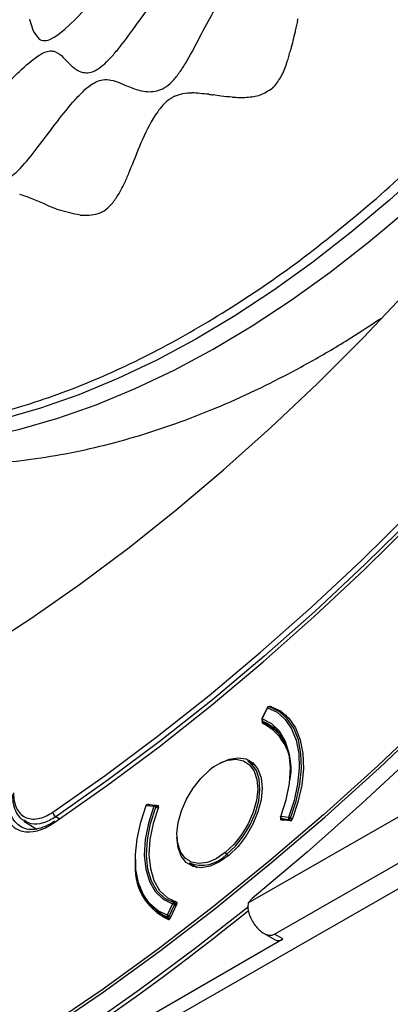
# Model space of a CAD drawing. Units: millimetres. Extents: x 69 to 1126, y 56 to 792.
# Drawn here: x 899 to 918, y 141 to 192 of the extents above; entities that cross this region are included whole.
import ezdxf

# ---------------------------------------------------------------- set-up
doc = ezdxf.new("R2010")
doc.units = ezdxf.units.MM

msp = doc.modelspace()

# ---------------------------------------------------------------- linework, layer by layer
at = {"color": 7, "linetype": 'Continuous', "lineweight": 25}
for p, q in [((911.9662, 156.444), (911.6942, 155.8692)), ((911.71, 155.8677), (911.982, 156.4424)), ((912.0731, 156.4814), (912.0626, 156.4861)), ((912.966, 156.0218), (912.4776, 156.3038)), ((911.7137, 155.7338), (911.7282, 155.7648)), ((911.7265, 155.7657), (912.3847, 155.3858)), ((911.7265, 155.7657), (911.7319, 155.7634)), ((912.3825, 155.3878), (911.7319, 155.7634)), ((912.597, 155.1565), (912.1779, 155.4357)), ((912.4031, 155.2857), (912.4299, 155.343)), ((912.4891, 155.2346), (912.5501, 155.2139)), ((911.383, 153.4717), (910.9777, 153.7057)), ((905.7882, 151.4442), (906.178, 151.4034)), ((906.2428, 151.4503), (905.8531, 151.4911)), ((905.8974, 151.4973), (906.3939, 151.4408)), ((905.8974, 151.4973), (905.9239, 151.4837)), ((906.4126, 151.3604), (906.2745, 151.4401)), ((906.2837, 151.3668), (906.3911, 151.3047)), ((906.4074, 151.4343), (906.3939, 151.4408)), ((899.5784, 150.6657), (899.5348, 150.6867)), ((899.5372, 150.6507), (900.1955, 150.2421)), ((901.3416, 150.7543), (901.1608, 150.8666)), ((912.655, 150.7862), (912.7857, 150.6963)), ((913.0543, 150.8362), (912.6646, 150.8769)), ((913.1604, 150.6537), (912.6748, 150.7089)), ((912.6811, 150.775), (912.8252, 150.6918)), ((912.6924, 150.7714), (913.0821, 150.7307)), ((912.8315, 150.6911), (912.6924, 150.7714)), ((913.0821, 150.7307), (913.1954, 150.6653)), ((913.2486, 150.7483), (913.16, 150.7994)), ((909.8917, 148.9439), (909.9961, 148.8836)), ((907.978, 148.5094), (908.3833, 148.2754)), ((907.08, 146.6049), (907.3662, 146.4633)), ((907.1437, 146.5734), (907.3064, 146.4047)), ((910.9925, 146.4711), (911.1945, 146.6882)), ((907.1326, 146.4127), (906.8606, 145.8379)), ((906.9623, 145.7921), (907.2343, 146.3669)), ((907.3551, 146.4159), (907.01, 145.6802)), ((907.3406, 146.385), (907.2291, 146.4493)), ((907.2343, 146.3669), (907.3112, 146.3225)), ((906.4781, 145.9112), (906.9668, 145.6291)), ((906.8825, 145.7336), (907.0015, 145.6649)), ((907.0411, 145.7466), (906.9623, 145.7921)), ((898.9445, 136.6356), (912.7732, 144.6187)), ((911.7764, 144.9236), (912.3732, 144.5791)), ((912.7732, 144.6187), (912.3453, 144.8657))]:
    msp.add_line(p, q, dxfattribs=at)
at = {"color": 7, "linetype": 'Continuous', "lineweight": 25, "flags": 128}
for points in [[(951.3222, 194.9479), (949.2406, 191.4277), (947.0878, 187.9548), (944.8666, 184.5337), (942.58, 181.1689), (940.2309, 177.8647), (937.8224, 174.6255), (935.3576, 171.4555), (932.8398, 168.3588), (930.2722, 165.3395), (927.6582, 162.4015), (925.0012, 159.5487), (922.3047, 156.7848), (919.5722, 154.1133), (916.8072, 151.5379), (914.0134, 149.0617), (911.1945, 146.6882)], [(880.0342, 151.4699), (882.4703, 152.2217), (884.9277, 153.103), (887.4023, 154.1125), (889.8899, 155.2483), (892.3861, 156.5085), (894.8866, 157.8909), (897.3872, 159.3932), (899.8835, 161.0127), (902.3713, 162.7467), (904.8462, 164.5922), (907.304, 166.546), (909.7405, 168.6047), (912.1515, 170.7648), (914.5328, 173.0227), (916.8804, 175.3743), (919.1901, 177.8157), (921.458, 180.3426), (923.6803, 182.9507), (925.853, 185.6356), (927.9725, 188.3925), (930.0351, 191.2168), (932.0372, 194.1036)], [(901.0095, 151.1023), (903.6869, 152.9808), (906.3512, 154.9713), (908.9984, 157.0706), (911.6243, 159.2758), (914.2252, 161.5834), (916.7971, 163.9901), (919.3361, 166.4921), (921.8385, 169.0858), (924.3004, 171.7673), (926.7182, 174.5324), (929.0882, 177.3772), (931.4069, 180.2972), (933.6708, 183.2881), (935.8765, 186.3455), (938.0207, 189.4647), (940.1002, 192.641)], [(901.0648, 150.5538), (903.7611, 152.446), (906.4441, 154.4509), (909.1098, 156.5654), (911.7542, 158.7865), (914.3734, 161.1107), (916.9633, 163.5346), (919.5201, 166.0545), (922.04, 168.6667), (924.5192, 171.3672), (926.9539, 174.152), (929.3405, 177.0169), (931.6755, 179.9577), (933.9553, 182.9698), (936.1765, 186.0487), (938.3357, 189.19), (940.4298, 192.3887)], [(940.3311, 192.4898), (938.2474, 189.307), (936.0988, 186.1815), (933.8886, 183.1179), (931.6201, 180.1209), (929.2967, 177.1949), (926.9218, 174.3444), (924.4991, 171.5736), (922.0322, 168.8867), (919.5248, 166.2877), (916.9806, 163.7806), (914.4035, 161.3691), (911.7973, 159.0567), (909.166, 156.8471), (906.5135, 154.7434), (903.8437, 152.749), (901.1608, 150.8666)], [(899.8211, 191.6556), (899.8447, 191.5825), (899.9077, 191.3753), (899.9827, 191.1471), (900.0498, 190.9832), (900.32, 190.6295), (900.4206, 190.5767), (900.5085, 190.5531), (900.6705, 190.5533), (900.7806, 190.5784), (900.8622, 190.6075), (901.0834, 190.7223), (901.2747, 190.8519), (901.6231, 191.1346), (902.1228, 191.6049), (902.7031, 192.2025)], [(927.4558, 192.0439), (925.6904, 189.9417), (923.8784, 187.9208), (922.0246, 185.9866), (920.1342, 184.1445), (918.2124, 182.3995)], [(920.1342, 184.1445), (918.2124, 182.3995), (916.2644, 180.7564), (914.2956, 179.2198), (912.3114, 177.7937), (910.3171, 176.4822), (908.3183, 175.2888), (906.3205, 174.2169), (904.3291, 173.2692), (902.3496, 172.4485), (900.3874, 171.757), (898.4479, 171.1965), (896.5363, 170.7687), (894.6581, 170.4747), (892.8182, 170.3152), (891.0217, 170.2908), (889.2736, 170.4015), (887.5787, 170.647), (885.9415, 171.0266), (884.3666, 171.5393), (882.8584, 172.1836), (881.6666, 172.8134)], [(918.2124, 182.3995), (916.2644, 180.7564), (914.2956, 179.2198), (912.3114, 177.7937), (910.3171, 176.4822), (908.3183, 175.2888), (906.3205, 174.2169), (904.3291, 173.2692), (902.3496, 172.4485), (900.3874, 171.757), (898.4479, 171.1965), (896.5363, 170.7687), (894.6581, 170.4747), (892.8182, 170.3152), (891.0217, 170.2908), (889.2736, 170.4015), (887.5787, 170.647), (885.9415, 171.0266), (884.3666, 171.5393), (882.8584, 172.1836), (881.4208, 172.9579), (880.6395, 173.4533)], [(882.5538, 172.3012), (883.7455, 171.6715), (885.2538, 171.0271), (886.8287, 170.5144), (888.4658, 170.1348), (890.1608, 169.8894), (891.9089, 169.7787), (893.7053, 169.8031), (895.5452, 169.9625), (897.4235, 170.2566), (899.335, 170.6844), (901.2745, 171.2448), (903.2368, 171.9364), (905.2163, 172.7571), (907.2077, 173.7047), (909.2055, 174.7767), (911.2043, 175.9701), (913.1985, 177.2816), (915.1828, 178.7076), (917.1516, 180.2443), (919.0996, 181.8874)], [(910.9925, 146.4711), (918.7893, 150.9397), (926.5969, 155.402), (934.4153, 159.8581), (942.2444, 164.3079), (950.0842, 168.7513), (957.9348, 173.1885), (965.796, 177.6194), (973.6679, 182.0439)], [(912.3453, 144.8657), (920.1967, 149.3651), (928.059, 153.858), (935.9322, 158.3446), (943.8164, 162.8248), (951.7114, 167.2987), (959.6172, 171.7661), (967.5339, 176.2271), (975.4615, 180.6818)], [(920.3613, 156.0714), (917.6198, 153.473), (914.848, 150.9733), (912.0497, 148.5758), (909.2284, 146.2836), (906.3881, 144.0998), (903.5324, 142.0273), (900.6653, 140.069), (897.7904, 138.2273), (894.9117, 136.5047), (892.033, 134.9036), (889.1582, 133.4261), (886.291, 132.0741), (883.4354, 130.8495), (880.595, 129.7539), (877.7738, 128.7887), (874.9754, 127.9553), (872.2036, 127.2548), (869.4622, 126.688), (868.0755, 126.4505)], [(911.982, 156.4424), (911.9742, 156.4444), (911.969, 156.445), (911.9664, 156.4442), (911.9662, 156.444)], [(911.982, 156.4424), (912.4744, 156.2097), (912.8897, 155.8489), (913.2173, 155.369), (913.449, 154.7823), (913.5788, 154.1035), (913.6036, 153.3497), (913.5226, 152.5401), (913.338, 151.6952), (913.0543, 150.8362)], [(913.16, 150.7994), (913.4474, 151.67), (913.6346, 152.5264), (913.7167, 153.3469), (913.6916, 154.1108), (913.56, 154.7988), (913.3252, 155.3935), (912.9932, 155.8799), (912.5723, 156.2456), (912.0731, 156.4814)], [(912.1307, 156.5121), (912.6434, 156.2771), (913.0758, 155.9078), (913.4168, 155.4137), (913.6576, 154.8077), (913.792, 154.1053), (913.8164, 153.3246), (913.7304, 152.4859), (913.536, 151.6107), (913.2382, 150.7217)], [(912.1307, 156.5121), (912.1594, 156.4976), (912.2609, 156.4465), (912.5353, 156.3083)], [(864.0857, 125.81), (866.759, 126.1074), (869.4699, 126.5402), (872.2147, 127.1077), (874.9899, 127.8091), (877.7918, 128.6436), (880.6165, 129.6099), (883.4604, 130.7069), (886.3196, 131.933), (889.1903, 133.2867), (892.0687, 134.766), (894.951, 136.3691), (897.8332, 138.0938), (900.7117, 139.9378), (903.5824, 141.8986), (906.4416, 143.9736), (909.2854, 146.1601), (912.1102, 148.4552), (914.912, 150.8556), (917.6873, 153.3584), (920.4321, 155.9601)], [(911.6942, 155.8692), (911.6944, 155.8695), (911.697, 155.8702), (911.7022, 155.8696), (911.71, 155.8677)], [(912.6646, 150.8769), (912.9416, 151.7363), (913.1065, 152.5768), (913.1542, 153.3715), (913.083, 154.0952), (912.8953, 154.7248), (912.5971, 155.2404), (912.1977, 155.6254), (911.71, 155.8677)], [(862.0428, 114.4224), (870.7274, 119.4912), (879.4257, 124.5521), (888.1378, 129.6051), (896.8636, 134.6503), (905.603, 139.6876), (914.3561, 144.717), (923.1228, 149.7384), (931.9031, 154.7519)], [(909.5056, 153.5729), (909.5344, 153.5898), (910.019, 153.8065), (910.4793, 153.8863), (910.8923, 153.825), (911.2371, 153.6259), (911.4966, 153.2988), (911.6577, 152.8602), (911.7123, 152.3321)], [(910.0009, 153.7632), (910.3689, 153.8056), (910.7534, 153.7309), (911.071, 153.5263), (911.3059, 153.202), (911.4463, 152.7744), (911.4852, 152.2648), (911.4206, 151.6988), (911.2557, 151.1048), (910.9988, 150.5126), (910.6628, 149.9518), (910.2646, 149.4507), (909.8241, 149.0342)], [(909.8917, 148.9439), (910.3443, 149.3717), (910.7534, 149.8866), (911.0986, 150.4627), (911.3625, 151.0712), (911.5319, 151.6815), (911.5983, 152.2629), (911.5584, 152.7865), (911.4141, 153.2259), (911.1728, 153.559), (910.9777, 153.7057)], [(909.0023, 148.5636), (908.9055, 148.5337), (908.4736, 148.4748), (908.0891, 148.5495), (907.7715, 148.7541), (907.5366, 149.0783), (907.3962, 149.506), (907.3573, 150.0156), (907.422, 150.5815), (907.5868, 151.1755), (907.8437, 151.7678), (908.1797, 152.3285), (908.5779, 152.8297), (909.0184, 153.2461)], [(911.7123, 152.3321), (911.6577, 151.741), (911.4966, 151.1164), (911.2371, 150.4898), (910.8923, 149.8925), (910.4793, 149.3545), (910.019, 148.9027), (909.5344, 148.5599), (909.0498, 148.3432), (908.5894, 148.2635), (908.1765, 148.3247), (907.8317, 148.5238), (907.5722, 148.8509), (907.4111, 149.2895), (907.3565, 149.8176)], [(906.8606, 145.8379), (906.3681, 146.0706), (905.9528, 146.4314), (905.6252, 146.9113), (905.3935, 147.4981), (905.2637, 148.1769), (905.2389, 148.9306), (905.3199, 149.7402), (905.5046, 150.5852), (905.7882, 151.4442)], [(906.178, 151.4034), (905.9009, 150.544), (905.736, 149.7036), (905.6883, 148.9089), (905.7595, 148.1852), (905.9472, 147.5555), (906.2455, 147.04), (906.6448, 146.6549), (907.1326, 146.4127)], [(905.7882, 151.4442), (905.7797, 151.4444), (905.7737, 151.4433), (905.7705, 151.441), (905.7701, 151.4403)], [(907.2238, 146.4516), (906.7435, 146.6903), (906.3501, 147.0695), (906.0564, 147.5772), (905.8715, 148.1973), (905.8014, 148.91), (905.8484, 149.6927), (906.0108, 150.5204), (906.2837, 151.3668)], [(906.4138, 151.3636), (906.1396, 150.5244), (905.9756, 149.7032), (905.9273, 148.9265), (905.9962, 148.2196), (906.18, 147.6054), (906.4728, 147.104), (906.865, 146.7316), (907.344, 146.5003)], [(906.2837, 151.3668), (906.2881, 151.3809), (906.2906, 151.3947), (906.291, 151.4076), (906.2892, 151.4191), (906.2854, 151.4288), (906.2796, 151.4363), (906.2745, 151.4401)], [(912.6465, 150.873), (912.6468, 150.8736), (912.6501, 150.876), (912.6561, 150.8771), (912.6646, 150.8769)], [(912.6811, 150.775), (912.6835, 150.7738), (912.6924, 150.7714)], [(909.8241, 149.0342), (909.3634, 148.7234), (909.0023, 148.5636)], [(911.0045, 146.2666), (908.2874, 144.1275), (905.4493, 142.0124), (902.5982, 140.0084), (899.7377, 138.1181), (896.8716, 136.344), (894.0036, 134.6883), (891.1375, 133.1533), (888.2771, 131.741), (885.4259, 130.4531), (882.5878, 129.2914), (879.7665, 128.2574), (876.9656, 127.3524), (874.1888, 126.5776), (871.4396, 125.9341), (868.7218, 125.4226), (866.0388, 125.0438), (863.3942, 124.7982)], [(907.2343, 146.3669), (907.2401, 146.381), (907.2438, 146.3951), (907.2456, 146.4086), (907.2452, 146.421), (907.2427, 146.4319), (907.2382, 146.4409), (907.2318, 146.4475), (907.2291, 146.4493)]]:
    msp.add_lwpolyline(points, dxfattribs=at)
at = {"color": 7, "linetype": 'Continuous', "lineweight": 25}
for centre, radius, start, end in [((912.0385, 156.4098), 0.08, 72.48094, 154.67439), ((912.0471, 156.4183), 0.0695, 77.13759, 159.69047), ((912.5253, 156.2572), 0.0521, 78.98184, 131.50422), ((912.5284, 156.2616), 0.0473, 81.653, 136.33938), ((911.7665, 155.835), 0.08, 154.67439, 240.00269), ((911.7793, 155.8278), 0.08, 150.09528, 233.6151), ((910.5685, 153.2965), 2.6217, 346.81201, 63.83085), ((910.6403, 153.4872), 2.5243, 354.89578, 64.38034), ((912.5285, 155.3092), 0.0844, 167.76811, 242.20085), ((912.4011, 155.2772), 0.0978, 334.13418, 356.93619), ((910.6129, 151.4085), 2.4329, 104.56859, 130.94815), ((901.3408, 151.1487), 0.3346, 187.95934, 237.45397), ((905.8448, 151.4115), 0.08, 84.03095, 158.92372), ((905.8519, 151.4244), 0.0667, 88.97586, 162.75339), ((906.24, 151.3859), 0.0645, 87.48069, 164.24855), ((906.1344, 151.107), 0.2996, 60.11793, 81.64356), ((906.2345, 151.3708), 0.08, 60.00269, 84.03095), ((912.7211, 150.8443), 0.08, 158.98054, 240.00269), ((912.7432, 150.8412), 0.0864, 155.58941, 233.93917), ((913.1329, 150.8005), 0.0864, 155.58941, 233.93917), ((913.0098, 150.5382), 0.3013, 60.11533, 81.51513), ((913.0688, 150.8242), 0.0945, 278.09539, 344.79155), ((909.9703, 149.0732), 0.1513, 194.91432, 238.69501), ((908.0932, 148.2578), 2.8815, 172.66286, 246.20114), ((908.0657, 148.3301), 2.8533, 172.73083, 245.50208), ((908.6142, 150.1389), 1.7494, 248.67389, 316.90987), ((837.9995, 235.3705), 115.3346, 296.802843, 309.270895), ((907.1978, 146.3885), 0.0696, 76.99866, 159.63192), ((906.9566, 145.8858), 0.5555, 60.00146, 71.53291), ((907.1891, 146.38), 0.08, 60.00269, 72.32337), ((906.93, 145.7981), 0.0801, 150.16514, 233.61719), ((906.6846, 145.311), 0.5555, 60.00146, 71.53291), ((906.8832, 145.8164), 0.0828, 269.55669, 342.91624), ((912.5417, 144.9164), 0.377, 243.44596, 307.8645)]:
    msp.add_arc(centre, radius, start, end, dxfattribs=at)
for points, knots in [([(909.2615, 109.2571), (909.3635, 109.255), (910.2309, 109.237), (911.903, 109.3183), (914.2771, 109.5091), (916.6902, 109.8323), (919.134, 110.2724), (921.6066, 110.8329), (924.1044, 111.5119), (926.6241, 112.3089), (929.1624, 113.2226), (931.7159, 114.2519), (934.2812, 115.3953), (936.8549, 116.6514), (939.4336, 118.0184), (942.014, 119.4946), (944.5927, 121.0779), (947.1662, 122.7662), (949.7312, 124.5573), (952.2844, 126.4489), (954.8224, 128.4383), (957.3419, 130.523), (959.8397, 132.7003), (962.3123, 134.9672), (964.7567, 137.3207), (967.1696, 139.7579), (969.5479, 142.2754), (971.8885, 144.87), (974.1883, 147.5382), (976.4443, 150.2765), (978.6535, 153.0815), (980.8131, 155.9492), (982.9203, 158.8761), (984.9722, 161.8583), (986.9662, 164.8918), (988.8997, 167.9726), (990.7702, 171.0968), (992.5751, 174.2603), (994.3122, 177.4588), (995.9792, 180.6882), (997.5738, 183.9443), (999.094, 187.2228), (1000.5377, 190.5194), (1001.9032, 193.8297), (1003.1885, 197.1495), (1004.392, 200.4744), (1005.5122, 203.8001), (1006.5474, 207.1221), (1007.4964, 210.4362), (1008.358, 213.738), (1009.1308, 217.0232), (1009.814, 220.2874), (1010.4066, 223.5265), (1010.9078, 226.7361), (1011.317, 229.9121), (1011.6335, 233.0504), (1011.8569, 236.1467), (1011.9869, 239.197), (1012.0234, 242.1974), (1011.9661, 245.1439), (1011.8152, 248.0326), (1011.5708, 250.8598), (1011.2331, 253.6216), (1010.8027, 256.3144), (1010.28, 258.9347), (1009.6657, 261.479), (1008.9606, 263.944), (1008.1652, 266.3258), (1007.2823, 268.6232), (1006.307, 270.8263), (1005.4458, 272.5833), (1004.8785, 273.5694), (1004.6962, 273.8862)], [0, 0, 0, 0, 0.0019401, 0.0164927, 0.0310507, 0.0456134, 0.0601804, 0.0747509, 0.0893243, 0.1039001, 0.1184776, 0.1330566, 0.1476364, 0.1622168, 0.1767975, 0.1913783, 0.2059589, 0.2205392, 0.2351191, 0.2496985, 0.2642775, 0.2788559, 0.2934338, 0.3080112, 0.3225881, 0.3371645, 0.3517404, 0.3663159, 0.380891, 0.3954658, 0.4100402, 0.4246143, 0.4391882, 0.453762, 0.4683355, 0.482909, 0.4974824, 0.5120557, 0.5266291, 0.5412026, 0.5557761, 0.5703498, 0.5849237, 0.5994978, 0.6140722, 0.6286469, 0.643222, 0.6577975, 0.6723734, 0.6869498, 0.7015267, 0.7161042, 0.7306822, 0.7452609, 0.7598401, 0.7744199, 0.7890004, 0.8035813, 0.8181628, 0.8327447, 0.847327, 0.8619094, 0.8764917, 0.8910737, 0.905655, 0.9202352, 0.934814, 0.9493907, 0.9639648, 0.9785357, 0.9931027, 1, 1, 1, 1]), ([(874.7036, 197.9602), (874.7216, 197.9098), (874.7584, 197.8068), (874.9067, 197.6411), (875.3179, 197.4218), (876.1315, 197.3235), (877.1953, 197.3065), (878.0846, 197.2823), (878.6741, 197.1656), (878.9439, 197.0339), (879.0741, 196.878), (879.1419, 196.6855), (879.1044, 196.3177), (878.8741, 195.7606), (878.512, 195.0768), (878.028, 194.2113), (877.6063, 193.3939), (877.3393, 192.6746), (877.2413, 192.2107), (877.2677, 191.8858), (877.3743, 191.6988), (877.5386, 191.5578), (877.8427, 191.4635), (878.4789, 191.4472), (879.4264, 191.6064), (880.5825, 191.859), (881.5046, 192.0169), (882.0899, 191.9881), (882.3885, 191.8527), (882.5056, 191.5687), (882.4796, 191.0341), (882.2257, 190.2021), (881.873, 189.1411), (881.6546, 188.2517), (881.6443, 187.6478), (881.7414, 187.3051), (881.9885, 187.1023), (882.3775, 187.0738), (882.854, 187.1654), (883.6043, 187.4128), (884.4786, 187.7967), (885.4262, 188.2223), (886.1835, 188.5363), (886.7989, 188.7295), (887.2494, 188.7677), (887.5131, 188.6407), (887.6376, 188.3816), (887.6979, 187.8955), (887.6393, 187.1446), (887.5818, 186.2265), (887.6569, 185.5275), (887.8951, 185.1569), (888.177, 185.0276), (888.581, 185.086), (889.2436, 185.3633), (890.1818, 185.9576), (891.3177, 186.7641), (892.2633, 187.4233), (892.958, 187.8312), (893.3972, 188.032), (893.7589, 188.0943), (894.0322, 187.9812), (894.2182, 187.7051), (894.3575, 187.2984), (894.5021, 186.7598), (894.668, 186.2683), (894.9162, 185.9176), (895.1511, 185.7525), (895.4579, 185.7089), (895.8553, 185.845), (896.3003, 186.1317), (896.9606, 186.6683), (897.8094, 187.4925), (898.7924, 188.4883), (899.5985, 189.2632), (900.1961, 189.7387), (900.5844, 189.9704), (900.8976, 190.0425), (901.2414, 189.9752), (901.5638, 189.6885), (901.9337, 189.2781), (902.3103, 188.982), (902.6955, 188.8926), (902.9662, 188.9275), (903.2002, 189.0273), (903.445, 189.1779), (903.777, 189.4657), (904.1731, 189.8988), (904.7287, 190.5882), (905.3073, 191.3894), (905.922, 192.2413), (906.4255, 192.9106), (906.8709, 193.4453), (907.2136, 193.7816), (907.4289, 193.9448), (907.634, 194.0661), (907.8731, 194.1451), (908.2326, 194.1637), (908.6425, 194.0535), (909.1476, 193.9081), (909.6318, 193.8722), (910.0291, 194.0079), (910.2476, 194.1356), (910.3554, 194.2236), (910.4081, 194.2667)], [0, 0, 0, 0, 0.0028759, 0.0058739, 0.0124863, 0.0283305, 0.0460079, 0.0625978, 0.0696582, 0.0757161, 0.0784774, 0.0811956, 0.0870056, 0.0962744, 0.1072069, 0.1191008, 0.1368582, 0.1449608, 0.1522381, 0.1587298, 0.1618365, 0.1649884, 0.1717574, 0.1793932, 0.1967935, 0.2150172, 0.2312301, 0.2379599, 0.2439114, 0.2498831, 0.2566534, 0.2729958, 0.2914289, 0.3091474, 0.3170088, 0.3240636, 0.3306322, 0.3374817, 0.3451013, 0.3535329, 0.3719307, 0.3842721, 0.3957101, 0.4055921, 0.4119658, 0.4180322, 0.4246796, 0.4322788, 0.4498783, 0.4686207, 0.4857732, 0.4932099, 0.5, 0.5067901, 0.5142269, 0.5313793, 0.5501217, 0.5677212, 0.5753204, 0.5819678, 0.5880342, 0.5944079, 0.60429, 0.6157279, 0.6280693, 0.6464672, 0.6548987, 0.6625184, 0.6693678, 0.6759365, 0.6829913, 0.6908526, 0.7085711, 0.7270043, 0.7433466, 0.750117, 0.7560886, 0.7620402, 0.7687699, 0.7849828, 0.8032065, 0.8206068, 0.8282426, 0.8350116, 0.8381635, 0.8412703, 0.8477619, 0.8550392, 0.8631418, 0.8808992, 0.8927931, 0.9037257, 0.9129944, 0.9188044, 0.9215226, 0.9242839, 0.9303418, 0.9374022, 0.9539921, 0.9716695, 0.9875137, 0.9941261, 0.9971241, 1, 1, 1, 1]), ([(873.8927, 197.4829), (873.9023, 197.3617), (873.9288, 197.0276), (873.6567, 196.3489), (873.2001, 195.4226), (872.6383, 194.3228), (872.2411, 193.2932), (872.0917, 192.535), (872.0835, 192.0581), (872.2048, 191.6899), (872.457, 191.4684), (872.8033, 191.3543), (873.3908, 191.3053), (874.1375, 191.3694), (874.9811, 191.451), (875.6624, 191.481), (876.2003, 191.4211), (876.5556, 191.2365), (876.71, 190.9266), (876.7126, 190.5077), (876.586, 189.8151), (876.2856, 188.829), (875.966, 187.6142), (875.8638, 186.6254), (875.9739, 185.9958), (876.1613, 185.6611), (876.4688, 185.4977), (877.0154, 185.4666), (877.8732, 185.6963), (878.9997, 186.104), (879.9631, 186.4278), (880.6515, 186.5588), (881.0699, 186.5582), (881.3752, 186.4109), (881.554, 186.0699), (881.6094, 185.5469), (881.5883, 184.8686), (881.5439, 184.0044), (881.5625, 183.1979), (881.7097, 182.5444), (881.89, 182.1578), (882.1528, 181.8947), (882.5119, 181.811), (882.9419, 181.8954), (883.6096, 182.177), (884.5405, 182.7396), (885.6874, 183.4672), (886.6362, 184.0082), (887.3055, 184.2615), (887.7137, 184.3133), (888.0638, 184.1644), (888.3045, 183.7718), (888.5075, 183.1151), (888.7184, 182.3067), (889.0318, 181.6162), (889.4074, 181.2266), (889.7374, 181.0636), (890.1325, 181.0692), (890.5737, 181.2595), (891.0447, 181.5788), (891.7294, 182.1461), (892.4973, 182.8713), (893.3394, 183.653), (894.0366, 184.2614), (894.641, 184.7162), (895.1393, 184.9871), (895.5176, 185.0637), (895.8176, 184.9899), (896.1738, 184.7508), (896.5488, 184.2886), (897.0403, 183.7135), (897.581, 183.3392), (898.1, 183.2601), (898.5085, 183.3494), (898.9335, 183.6207), (899.5203, 184.1782), (900.251, 185.102), (901.1141, 186.2607), (901.8515, 187.2015), (902.4391, 187.8464), (902.8454, 188.2231), (903.2376, 188.4764), (903.6291, 188.5838), (904.0131, 188.5482), (904.4162, 188.4061), (904.9045, 188.1867), (905.4041, 187.9937), (905.9283, 187.9277), (906.3219, 187.9653), (906.7224, 188.1192), (907.1125, 188.4346), (907.4687, 188.8754), (907.9322, 189.6011), (908.4652, 190.6172), (909.0804, 191.7993), (909.6169, 192.7221), (910.0735, 193.365), (910.3066, 193.5962), (910.416, 193.7047)], [0, 0, 0, 0, 0.0056483, 0.015562, 0.0273686, 0.0444924, 0.0608232, 0.0681153, 0.0747616, 0.0810435, 0.0875589, 0.094705, 0.1025501, 0.1197084, 0.1313516, 0.1422671, 0.151835, 0.1581096, 0.1641301, 0.1706739, 0.1780692, 0.1949788, 0.2127829, 0.2291403, 0.2364154, 0.2432201, 0.250042, 0.2573647, 0.2738868, 0.2919321, 0.3091796, 0.3168007, 0.3236238, 0.3299754, 0.3365979, 0.346619, 0.3579846, 0.3701013, 0.3880855, 0.3964307, 0.4041572, 0.4113386, 0.4183391, 0.4256925, 0.4336513, 0.4512151, 0.4695398, 0.4862346, 0.4934347, 0.4999996, 0.5065646, 0.5176536, 0.530452, 0.5487766, 0.5663404, 0.5742992, 0.5816526, 0.5886531, 0.5958345, 0.603561, 0.6119062, 0.6298904, 0.6420071, 0.6533727, 0.6633938, 0.6700163, 0.6763679, 0.683191, 0.690812, 0.7080595, 0.7261048, 0.742627, 0.7499496, 0.7567715, 0.7635763, 0.7708514, 0.7872087, 0.8050129, 0.8219224, 0.8293177, 0.8358615, 0.841882, 0.8481566, 0.8577245, 0.86864, 0.8802831, 0.8974414, 0.9052865, 0.9124326, 0.918948, 0.9252299, 0.9318762, 0.9391683, 0.9554991, 0.9726229, 0.9879613, 0.9943517, 1, 1, 1, 1]), ([(913.5098, 191.5421), (913.4892, 191.4504), (913.4482, 191.2671), (913.4087, 191.0832), (913.3889, 190.9912)], [0, 0, 0, 0, 0.4998369, 1, 1, 1, 1]), ([(913.5098, 191.5421), (913.5153, 191.5648), (913.5264, 191.6101), (913.5376, 191.6554), (913.5432, 191.6781)], [0, 0, 0, 0, 0.5003179, 1, 1, 1, 1]), ([(913.3889, 190.9912), (913.3534, 190.8418), (913.2826, 190.5447), (913.207, 190.2492), (913.1693, 190.1023)], [0, 0, 0, 0, 0.5026019, 1, 1, 1, 1]), ([(913.0719, 189.74), (913.0756, 189.7531), (913.0831, 189.7793), (913.0904, 189.8056), (913.0941, 189.8187)], [0, 0, 0, 0, 0.4994098, 1, 1, 1, 1]), ([(913.0941, 189.8187), (913.107, 189.8657), (913.1328, 189.9599), (913.1571, 190.0547), (913.1693, 190.1023)], [0, 0, 0, 0, 0.4981911, 1, 1, 1, 1]), ([(912.3575, 188.2452), (912.4888, 188.4223), (912.7601, 188.7881), (912.9131, 189.2419), (912.992, 189.4761)], [0, 0, 0, 0, 0.4840355, 1, 1, 1, 1]), ([(912.992, 189.4761), (913.0057, 189.5197), (913.0334, 189.6071), (913.059, 189.6956), (913.0719, 189.74)], [0, 0, 0, 0, 0.4977572, 1, 1, 1, 1]), ([(907.2227, 187.7059), (907.3678, 187.7607), (907.6684, 187.8742), (907.9649, 187.8802), (908.1184, 187.8833)], [0, 0, 0, 0, 0.4825031, 1, 1, 1, 1]), ([(908.988, 187.809), (908.8337, 187.8224), (908.5375, 187.8481), (908.2541, 187.8719), (908.1183, 187.8833)], [0, 0, 0, 0, 0.5209266, 1, 1, 1, 1]), ([(908.988, 187.809), (909.0256, 187.8039), (909.1009, 187.7937), (909.1771, 187.7831), (909.2153, 187.7778)], [0, 0, 0, 0, 0.499208, 1, 1, 1, 1]), ([(910.9085, 187.6557), (911.1497, 187.6775), (911.6156, 187.7196), (912.0302, 187.99), (912.2303, 188.1204)], [0, 0, 0, 0, 0.5176384, 1, 1, 1, 1]), ([(912.2894, 188.1765), (912.2796, 188.1671), (912.2599, 188.1482), (912.2402, 188.1296), (912.2303, 188.1203)], [0, 0, 0, 0, 0.5000177, 1, 1, 1, 1]), ([(912.3575, 188.2452), (912.3463, 188.2335), (912.324, 188.2101), (912.3009, 188.1877), (912.2894, 188.1765)], [0, 0, 0, 0, 0.5002498, 1, 1, 1, 1]), ([(907.2227, 187.7059), (907.0683, 187.6108), (906.7053, 187.3873), (906.0863, 186.5463), (905.4955, 185.33), (905.0465, 184.1354), (904.7627, 183.4804), (904.6851, 183.3015)], [0, 0, 0, 0, 0.1196784, 0.2813368, 0.5832434, 0.8861715, 1, 1, 1, 1]), ([(910.1847, 187.6595), (909.9903, 187.6756), (909.66, 187.703), (909.3479, 187.7556), (909.2196, 187.7772)], [0, 0, 0, 0, 0.588576, 1, 1, 1, 1]), ([(910.1853, 187.6645), (910.3056, 187.6569), (910.5434, 187.6417), (910.7877, 187.6511), (910.9085, 187.6557)], [0, 0, 0, 0, 0.5056945, 1, 1, 1, 1]), ([(904.0756, 182.2638), (904.1878, 182.4183), (904.4176, 182.7346), (904.595, 183.1093), (904.6857, 183.3011)], [0, 0, 0, 0, 0.4882898, 1, 1, 1, 1]), ([(881.2472, 173.129), (881.7499, 172.8292), (883.1291, 172.0067), (885.663, 171.167), (888.7894, 170.5794), (892.1148, 170.4869), (895.592, 170.8642), (899.1916, 171.7145), (902.8778, 173.0284), (906.6159, 174.7914), (910.3676, 176.995), (914.1052, 179.5856), (916.5426, 181.6351), (917.7614, 182.6599)], [0, 0, 0, 0, 0.0542427, 0.1488184, 0.2433941, 0.3379699, 0.4325456, 0.5271213, 0.6216971, 0.7162728, 0.8108485, 0.9054243, 1, 1, 1, 1]), ([(902.4106, 181.6322), (902.0518, 181.7042), (901.3728, 181.8404), (900.5346, 182.2161), (899.8775, 182.5146), (899.4904, 182.6315), (899.3213, 182.6826)], [0, 0, 0, 0, 0.3122319, 0.5907686, 0.8212934, 1, 1, 1, 1]), ([(902.4106, 181.6322), (902.7209, 181.6226), (903.18, 181.6085), (903.743, 181.9021), (903.9642, 182.1426), (904.0756, 182.2638)], [0, 0, 0, 0, 0.5084777, 0.7522622, 1, 1, 1, 1]), ([(882.5545, 172.319), (882.8742, 172.1327), (883.7162, 171.642), (885.1511, 170.9772), (886.8427, 170.3147), (888.5864, 169.7777), (890.3751, 169.3605), (892.2068, 169.0657), (894.0785, 168.8937), (895.9875, 168.8458), (897.9312, 168.9233), (899.9062, 169.1276), (901.9089, 169.4597), (903.9349, 169.9205), (905.9788, 170.5102), (908.0345, 171.228), (910.0955, 172.0725), (912.1549, 173.0398), (914.2049, 174.1306), (916.0794, 175.2285), (917.2573, 176.0108), (917.7663, 176.3489)], [0, 0, 0, 0, 0.0310924, 0.0818784, 0.1326637, 0.1835866, 0.2347818, 0.286377, 0.3384893, 0.3912204, 0.4446513, 0.4988363, 0.553798, 0.6095235, 0.6659642, 0.7230398, 0.780646, 0.8386656, 0.89698, 0.9554793, 1, 1, 1, 1]), ([(912.1307, 156.5121), (912.1252, 156.5129), (912.1144, 156.5144), (912.0951, 156.5058), (912.0797, 156.4946), (912.0723, 156.4849), (912.0703, 156.4822)], [0, 0, 0, 0, 0.2963556, 0.5927317, 0.8886518, 1, 1, 1, 1]), ([(911.7137, 155.7338), (911.7099, 155.7257), (911.707, 155.7173), (911.7051, 155.7093), (911.7032, 155.7012), (911.7024, 155.6933), (911.7026, 155.6861), (911.7028, 155.6789), (911.7042, 155.6724), (911.7065, 155.6669), (911.7088, 155.6614), (911.7121, 155.657), (911.7162, 155.6538), (911.7188, 155.6519), (911.7217, 155.6504), (911.7248, 155.6494)], [0, 0, 0, 0, 0.00003355623, 0.00003355623, 0.00003355623, 0.00006711609, 0.00006711609, 0.00006711609, 0.00010062559, 0.00010062559, 0.00010062559, 0.00013411384, 0.00013411384, 0.00013411384, 0.00015465977, 0.00015465977, 0.00015465977, 0.00015465977]), ([(911.7137, 155.7338), (911.8283, 155.6558), (911.977, 155.5545), (912.1257, 155.4531), (912.1599, 155.4298)], [0, 0, 0, 0, 0.7700324, 1, 1, 1, 1]), ([(899.0101, 152.0912), (899.0084, 151.941), (899.0204, 151.8012), (899.0702, 151.5411), (899.1086, 151.4196), (899.2092, 151.2063), (899.2714, 151.1138), (899.4192, 150.9568), (899.5044, 150.8933), (899.6908, 150.8006), (899.7941, 150.7707), (900.0151, 150.7466), (900.131, 150.752), (900.3728, 150.7959), (900.4997, 150.8351), (900.753, 150.9446), (900.8807, 151.0149), (901.0095, 151.1023)], [0, 0, 0, 0, 0.125, 0.125, 0.25, 0.25, 0.375, 0.375, 0.5, 0.5, 0.625, 0.625, 0.75, 0.75, 0.875, 0.875, 1, 1, 1, 1]), ([(898.4497, 151.8182), (898.4485, 151.3781), (898.6305, 150.6058), (899.5219, 149.9171), (900.4962, 150.1677), (901.0648, 150.5538)], [0, 0, 0, 0, 0.2857143, 0.5714286, 1, 1, 1, 1]), ([(899.4408, 150.3253), (899.339, 150.3887), (899.1284, 150.5199), (898.9061, 150.8606), (898.7566, 151.2922), (898.7389, 151.6435), (898.73, 151.8191)], [0, 0, 0, 0, 0.2377301, 0.4919084, 0.7459315, 1, 1, 1, 1]), ([(898.9519, 152.0111), (898.9517, 151.9969), (898.9493, 151.8242), (898.9847, 151.4885), (899.1328, 151.0819), (899.3202, 150.799), (899.4793, 150.7063), (899.5237, 150.6804)], [0, 0, 0, 0, 0.0248287, 0.3022065, 0.5964722, 0.8872563, 1, 1, 1, 1]), ([(905.8974, 151.4973), (905.8916, 151.4974), (905.8827, 151.4976), (905.8727, 151.4915), (905.8692, 151.4894)], [0, 0, 0, 0, 0.6444985, 1, 1, 1, 1]), ([(906.4138, 151.3636), (906.417, 151.3717), (906.4193, 151.3801), (906.4204, 151.3879), (906.4216, 151.3958), (906.4218, 151.4034), (906.4208, 151.4101), (906.4199, 151.4167), (906.4178, 151.4227), (906.4149, 151.4274), (906.4119, 151.4322), (906.408, 151.4358), (906.4033, 151.4381), (906.4005, 151.4395), (906.3973, 151.4404), (906.3939, 151.4408)], [0, 0, 0, 0, 0.00003355623, 0.00003355623, 0.00003355623, 0.00006711609, 0.00006711609, 0.00006711609, 0.00010062559, 0.00010062559, 0.00010062559, 0.00013411384, 0.00013411384, 0.00013411384, 0.00015465977, 0.00015465977, 0.00015465977, 0.00015465977]), ([(901.0939, 150.6375), (900.9363, 150.5418), (900.6222, 150.3508), (900.1739, 150.2193), (899.7595, 150.194), (899.5331, 150.2857), (899.4201, 150.3315)], [0, 0, 0, 0, 0.2521473, 0.5026152, 0.7516796, 1, 1, 1, 1]), ([(901.1608, 150.8666), (901.1608, 150.8666), (900.9469, 150.7218), (900.5088, 150.5157), (899.9447, 150.441), (899.6846, 150.6006), (899.5784, 150.6657)], [0, 0, 0, 0, 0.0000193, 0.3663759, 0.7415064, 1, 1, 1, 1]), ([(912.655, 150.7862), (912.6518, 150.778), (912.6495, 150.7696), (912.6484, 150.7618), (912.6472, 150.7539), (912.647, 150.7463), (912.648, 150.7397), (912.6489, 150.733), (912.651, 150.727), (912.6539, 150.7223), (912.6569, 150.7175), (912.6608, 150.7139), (912.6655, 150.7116), (912.6683, 150.7102), (912.6715, 150.7093), (912.6748, 150.7089)], [0, 0, 0, 0, 0.00003355623, 0.00003355623, 0.00003355623, 0.00006711609, 0.00006711609, 0.00006711609, 0.00010062559, 0.00010062559, 0.00010062559, 0.00013411384, 0.00013411384, 0.00013411384, 0.00015465977, 0.00015465977, 0.00015465977, 0.00015465977]), ([(913.1604, 150.6537), (913.1659, 150.653), (913.1719, 150.6538), (913.1781, 150.6559), (913.1843, 150.658), (913.1908, 150.6615), (913.1971, 150.6662), (913.2034, 150.6708), (913.2096, 150.6766), (913.2152, 150.6832), (913.2208, 150.6897), (913.226, 150.6972), (913.2303, 150.705), (913.2334, 150.7104), (913.236, 150.7161), (913.2382, 150.7217)], [0, 0, 0, 0, 0.00003355864, 0.00003355864, 0.00003355864, 0.00006712107, 0.00006712107, 0.00006712107, 0.00010063077, 0.00010063077, 0.00010063077, 0.00013411642, 0.00013411642, 0.00013411642, 0.00015720342, 0.00015720342, 0.00015720342, 0.00015720342]), ([(907.3551, 146.4159), (907.3588, 146.424), (907.3618, 146.4324), (907.3637, 146.4404), (907.3656, 146.4485), (907.3664, 146.4564), (907.3662, 146.4636), (907.366, 146.4708), (907.3646, 146.4774), (907.3623, 146.4828), (907.36, 146.4883), (907.3567, 146.4928), (907.3526, 146.4959), (907.35, 146.4979), (907.3471, 146.4993), (907.344, 146.5003)], [0, 0, 0, 0, 0.00003355623, 0.00003355623, 0.00003355623, 0.00006711609, 0.00006711609, 0.00006711609, 0.00010062559, 0.00010062559, 0.00010062559, 0.00013411384, 0.00013411384, 0.00013411384, 0.00015465977, 0.00015465977, 0.00015465977, 0.00015465977]), ([(910.9925, 146.4711), (910.9849, 146.3726), (910.9697, 146.1751), (911.0465, 145.8673), (911.1716, 145.575), (911.3446, 145.3056), (911.5578, 145.0714), (911.8081, 144.8889), (912.0418, 144.8091), (912.2255, 144.8122), (912.3056, 144.848), (912.3453, 144.8657)], [0, 0, 0, 0, 0.1244653, 0.2495283, 0.374582, 0.4993025, 0.624465, 0.7495927, 0.874536, 0.937863, 1, 1, 1, 1]), ([(906.9304, 145.6213), (906.9355, 145.6198), (906.9412, 145.6196), (906.9473, 145.6208), (906.9533, 145.6221), (906.9597, 145.6247), (906.9661, 145.6285), (906.9724, 145.6323), (906.9787, 145.6375), (906.9847, 145.6435), (906.9906, 145.6495), (906.9962, 145.6565), (907.001, 145.664), (907.0044, 145.6692), (907.0074, 145.6747), (907.01, 145.6802)], [0, 0, 0, 0, 0.00003355863, 0.00003355863, 0.00003355863, 0.00006712106, 0.00006712106, 0.00006712106, 0.00010063077, 0.00010063077, 0.00010063077, 0.00013411642, 0.00013411642, 0.00013411642, 0.00015719985, 0.00015719985, 0.00015719985, 0.00015719985])]:
    msp.add_open_spline(points, degree=3, knots=knots, dxfattribs=at)
msp.add_open_spline([(917.7614, 182.6599), (918.9624, 183.7536), (921.3644, 185.9412), (924.8161, 189.6449), (928.1145, 193.6137), (931.2195, 197.8419), (934.1034, 202.2802), (936.7379, 206.8881), (939.0977, 211.6206), (941.16, 216.4322), (942.905, 221.2767), (944.316, 226.1074), (945.3793, 230.8778), (946.0843, 235.5415), (946.4263, 240.0555), (946.3935, 244.3689), (946.0186, 248.4685), (945.4623, 250.962), (945.1842, 252.2088)], degree=3, dxfattribs=at)

doc.saveas('drawing.dxf')
